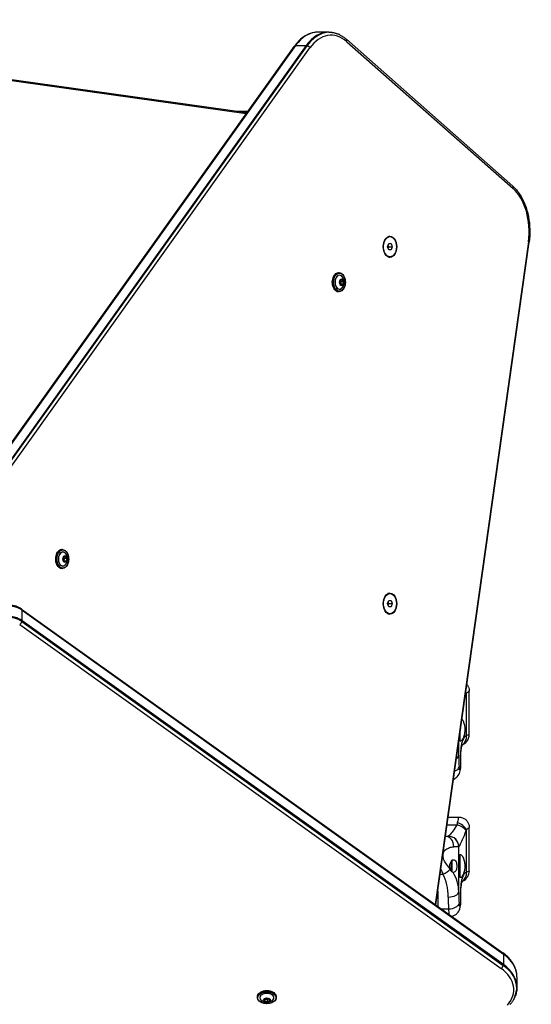
# Model space of a CAD drawing. Units: millimetres. Extents: x -4160 to 2115, y -2367 to 2030.
# Drawn here: x 128 to 616, y -409 to 529 of the extents above; entities that cross this region are included whole.
import ezdxf

# ---------------------------------------------------------------- set-up
doc = ezdxf.new("R2010")
doc.units = ezdxf.units.MM
doc.header["$LTSCALE"] = 30
doc.layers.add('SW_Toestellen', color=2, linetype='Continuous')

msp = doc.modelspace()

# ---------------------------------------------------------------- linework, layer by layer
at = {"layer": 'SW_Toestellen'}
for p, q in [((-286.74, 528.51), (344.37, 439.66)), ((344.85, 440.33), (-286.32, 529.18)), ((422.93, 517.35), (412.97, 517.35)), ((598.32, 370.7), (439.82, 510.49)), ((440.13, 508.24), (598.63, 368.45)), ((62.73, 45.14), (390.32, 504.02)), ((63.88, 45.63), (391.47, 504.51)), ((63.88, 45.63), (391.47, 504.51)), ((401.43, 504.51), (73.84, 45.63)), ((74.68, 45.5), (402.27, 504.38)), ((74.68, 45.5), (402.27, 504.38)), ((77.43, 43.4), (405.02, 502.28)), ((391.47, 504.51), (401.43, 504.51)), ((345.95, 441.88), (333.83, 441.88)), ((481.36, 322.49), (480.14, 322.49)), ((479.13, 312.88), (480.24, 315.88)), ((480.24, 309.88), (479.13, 312.88)), ((480.24, 315.88), (482.47, 315.88)), ((482.47, 309.88), (480.24, 309.88)), ((480.38, 312.88), (483.58, 312.88)), ((482.47, 315.88), (483.58, 312.88)), ((483.58, 312.88), (482.47, 309.88)), ((613.25, 317.51), (524.39, -313.68)), ((525.05, -314.15), (613.92, 317.09)), ((481.36, 303.27), (480.14, 303.27)), ((433.05, 288.03), (432.21, 288.03)), ((434.12, 281.19), (435.83, 281.86)), ((435.87, 281.96), (434.16, 281.28)), ((435.75, 281.83), (435.87, 281.83)), ((435.87, 281.83), (437.1, 279.88)), ((437.22, 279.95), (435.99, 281.9)), ((434.07, 281.14), (433.6, 278.51)), ((433.62, 278.49), (434.09, 281.12)), ((433.63, 278.31), (434.86, 276.36)), ((434.87, 276.41), (433.64, 278.37)), ((434.09, 281.12), (434.88, 279.88)), ((434.42, 277.15), (434.89, 279.78)), ((436.64, 277.15), (434.42, 277.15)), ((434.45, 277.08), (436.59, 277.08)), ((434.89, 276.4), (434.87, 276.4)), ((437.1, 279.88), (434.88, 279.88)), ((434.89, 279.78), (437.11, 279.78)), ((436.59, 277.08), (434.89, 276.4)), ((434.98, 276.3), (436.68, 276.98)), ((437.11, 279.78), (436.64, 277.15)), ((436.78, 277.12), (437.25, 279.75)), ((433.05, 270.23), (432.21, 270.23)), ((169.34, 24.32), (168.5, 24.32)), ((170.37, 17.43), (169.89, 14.8)), ((169.91, 14.78), (170.39, 17.42)), ((169.92, 14.61), (171.15, 12.65)), ((171.16, 12.7), (169.93, 14.66)), ((170.39, 17.41), (171.17, 16.17)), ((170.42, 17.48), (172.12, 18.16)), ((172.16, 18.25), (170.46, 17.57)), ((170.71, 13.44), (171.18, 16.07)), ((172.93, 13.44), (170.71, 13.44)), ((170.74, 13.37), (172.89, 13.37)), ((173.39, 16.17), (171.17, 16.17)), ((171.18, 12.69), (171.17, 12.69)), ((171.18, 16.07), (173.41, 16.07)), ((172.89, 13.37), (171.18, 12.69)), ((171.28, 12.6), (172.98, 13.27)), ((172.04, 18.13), (172.16, 18.13)), ((172.16, 18.13), (173.39, 16.17)), ((173.51, 16.24), (172.28, 18.2)), ((173.41, 16.07), (172.93, 13.44)), ((173.07, 13.41), (173.54, 16.05)), ((169.34, 6.52), (168.5, 6.52)), ((481.36, -17.51), (480.14, -17.51)), ((479.13, -27.12), (480.24, -24.12)), ((480.24, -30.12), (479.13, -27.12)), ((480.24, -24.12), (482.47, -24.12)), ((480.38, -27.12), (483.58, -27.12)), ((482.47, -24.12), (483.58, -27.12)), ((483.58, -27.12), (482.47, -30.12)), ((130.15, -32.24), (589.04, -359.83)), ((130.64, -33.39), (589.52, -360.98)), ((130.64, -43.35), (130.64, -33.39)), ((130.64, -33.39), (589.52, -360.98)), ((481.36, -36.73), (480.14, -36.73)), ((482.47, -30.12), (480.24, -30.12)), ((130.51, -44.18), (589.39, -371.78)), ((130.51, -44.18), (589.39, -371.78)), ((589.52, -370.94), (130.64, -43.35)), ((128.41, -46.93), (587.29, -374.52)), ((554.17, -152.8), (554.17, -112.46)), ((556.89, -152.05), (556.89, -110.38)), ((546.89, -171.53), (546.89, -159.06)), ((548.09, -156.73), (547.58, -156.73)), ((547.89, -156.73), (547.89, -157.72)), ((548.09, -150.54), (548.09, -156.73)), ((536.85, -230.38), (546.89, -230.38)), ((535.8, -237.84), (545.19, -237.84)), ((554.17, -282.8), (554.17, -242.46)), ((556.89, -282.05), (556.89, -240.38)), ((534.28, -248.64), (536.89, -248.64)), ((536.95, -248.64), (536.89, -248.64)), ((546.89, -258.64), (542.22, -258.64)), ((546.89, -258.64), (546.94, -258.64)), ((546.89, -301.53), (546.89, -258.64)), ((540.24, -271.54), (540.24, -272.67)), ((548.09, -267.51), (547.58, -267.51)), ((547.89, -266.53), (547.89, -267.51)), ((548.09, -267.51), (548.09, -286.73)), ((539.45, -281.35), (539.68, -281.57)), ((539.48, -272.87), (539.68, -272.67)), ((539.68, -272.67), (539.68, -281.57)), ((540.43, -272.67), (539.68, -272.67)), ((540.43, -272.67), (540.43, -281.57)), ((529.18, -284.85), (531.76, -284.85)), ((540.43, -281.57), (539.68, -281.57)), ((540.24, -281.57), (540.24, -282.73)), ((548.09, -286.73), (547.58, -286.73)), ((547.89, -286.73), (547.89, -287.72)), ((526.89, -301.13), (526.89, -315.46)), ((530.28, -317.88), (537.24, -317.88)), ((589.52, -360.98), (589.52, -370.94)), ((602.36, -382.48), (602.36, -392.44)), ((355.12, -402.43), (355.12, -401.59)), ((363.2, -403.01), (361.25, -404.24)), ((361.3, -404.25), (363.25, -403.02)), ((363.38, -403), (366.01, -403.48)), ((366.03, -403.46), (363.4, -402.98)), ((372.92, -402.43), (372.92, -401.59)), ((361.19, -404.37), (361.87, -406.07)), ((361.29, -404.27), (361.29, -404.26)), ((361.97, -405.98), (361.29, -404.27)), ((361.97, -403.83), (361.97, -405.98)), ((362.01, -406.16), (364.64, -406.64)), ((362.04, -406.02), (362.04, -403.8)), ((362.04, -403.8), (364.67, -404.28)), ((364.67, -406.5), (362.04, -406.02)), ((364.67, -404.28), (364.67, -406.5)), ((366.01, -403.48), (364.77, -404.26)), ((364.77, -406.48), (364.77, -404.26)), ((366.72, -405.25), (364.77, -406.48)), ((364.84, -406.6), (366.79, -405.38)), ((366.08, -403.51), (366.75, -405.21)), ((366.85, -405.25), (366.17, -403.55)), ((366.72, -405.13), (366.72, -405.25))]:
    msp.add_line(p, q, dxfattribs=at)
msp.add_arc((536.89, -258.64), 10, 0, 90, dxfattribs=at)
for centre, major_axis, ratio, start_param, end_param in [((412.97, 467.35), (0, 50), 0.642788, 0, 0.733038), ((412.97, 467.35), (0, 50), 0.642788, 0, 0.733038), ((422.93, 467.35), (0, 50), 0.642788, 0, 0.733038), ((423.7, 467.35), (0, 49.83), 0.642788, 5.981985, 7.016224), ((423.7, 467.35), (0, 49.83), 0.642788, 5.981985, 7.016224), ((425.23, 467.35), (0, 47), 0.642788, 5.767456, 7.016224), ((437.83, 508.24), (1.98, 2.25), 0.666408, 5.243742, 6.283185), ((392.76, 502.28), (-2.44, 1.74), 0.569282, 5.610008, 6.283185), ((402.72, 502.28), (-2.44, 1.74), 0.569282, 5.270171, 5.610008), ((402.72, 502.28), (-2.44, 1.74), 0.569282, 4.039212, 5.270171), ((596.34, 368.45), (1.98, 2.25), 0.666408, 5.243742, 6.283185), ((583.74, 327.56), (0, -47), 0.642788, 1.355189, 2.625864), ((480.14, 312.88), (0, 9.61), 0.642788, 0, 0.111636), ((478.29, 312.88), (0, 10), 0.642788, 6.002779, 6.042518), ((479.83, 312.88), (0, 10), 0.642788, 5.999798, 6.163726), ((479.83, 312.88), (0, 10), 0.642788, 5.999798, 6.163726), ((610.95, 317.51), (2.97, -0.42), 0.163888, 0, 0.709689), ((480.14, 312.88), (0, -9.61), 0.642788, 6.17155, 6.283185), ((478.29, 312.88), (0, -10), 0.642788, 0.240667, 0.280407), ((479.83, 312.88), (0, -10), 0.642788, 0.119459, 0.283387), ((479.83, 312.88), (0, -10), 0.642788, 0.119459, 0.283387), ((432.21, 279.13), (0, -8.9), 0.642788, 3.141593, 6.283185), ((433.05, 279.13), (0, 8.9), 0.642788, 0, 3.141593), ((433.24, 279.13), (0, -6.62), 0.642788, 2.500207, 6.924571), ((433.2, 279.13), (0, 6.7), 0.642788, 5.445346, 10.262617), ((435.79, 281.96), (0.0369, -0.0929), 0.74219, 0, 1.283852), ((435.82, 281.76), (0, 0.1), 0.642788, 5.486199, 6.240356), ((435.9, 281.76), (0, 0.2), 0.642788, 5.486199, 6.533396), ((435.91, 281.9), (-0.0847, -0.0532), 0.535362, 0.705889, 2.276685), ((433.72, 278.45), (0, -0.2), 0.642788, 4.439001, 5.486199), ((433.52, 278.51), (0.0984, -0.0177), 0.206828, 0, 0.716824), ((433.55, 278.31), (0.0847, 0.0532), 0.535362, 5.418278, 6.283185), ((434.2, 281.09), (0, 0.2), 0.642788, 0.250211, 1.297408), ((434, 281.14), (0.0984, -0.0177), 0.206828, 0, 0.716824), ((434.09, 281.28), (0.0369, -0.0929), 0.74219, 0.003993, 1.283852), ((434.35, 277.17), (0, 0.1), 0.642788, 4.275156, 4.439001), ((434.78, 276.36), (0.0847, 0.0532), 0.535362, 5.418278, 6.283185), ((434.95, 276.5), (0, -0.2), 0.642788, 5.486199, 6.533396), ((434.83, 279.81), (0, 0.1), 0.642788, 4.439001, 5.486199), ((434.87, 276.5), (0, -0.1), 0.642788, 0.058345, 0.250211), ((434.91, 276.3), (-0.0369, 0.0929), 0.74219, 4.425445, 5.996241), ((436.58, 277.17), (0, -0.1), 0.642788, 0.250211, 1.297408), ((436.61, 276.98), (-0.0369, 0.0929), 0.74219, 4.425445, 5.996241), ((436.7, 277.12), (-0.0984, 0.0177), 0.206828, 3.858417, 5.429213), ((436.65, 277.17), (0, -0.2), 0.642788, 0.250211, 1.297408), ((437.14, 279.95), (-0.0847, -0.0532), 0.535362, 0.705889, 2.276685), ((437.05, 279.81), (0, -0.1), 0.642788, 1.297408, 2.344606), ((437.17, 279.75), (0.0984, -0.0177), 0.206828, 0.716824, 2.28762), ((437.13, 279.81), (0, 0.2), 0.642788, 4.439001, 5.486199), ((168.5, 15.42), (0, -8.9), 0.642788, 3.141593, 6.283185), ((169.34, 15.42), (0, 8.9), 0.642788, 0, 3.141593), ((169.53, 15.42), (0, -6.62), 0.642788, 2.500207, 6.924571), ((169.5, 15.42), (0, 6.7), 0.642788, 5.445346, 10.262617), ((170.01, 14.75), (0, -0.2), 0.642788, 4.439001, 5.486199), ((169.81, 14.8), (0.0984, -0.0177), 0.206828, 0, 0.716824), ((169.85, 14.61), (0.0847, 0.0532), 0.535362, 5.418278, 6.283185), ((170.49, 17.38), (0, 0.2), 0.642788, 0.250211, 1.297408), ((170.29, 17.43), (0.0984, -0.0177), 0.206828, 0, 0.716824), ((170.38, 17.57), (0.0369, -0.0929), 0.74219, 0.003993, 1.283852), ((170.65, 13.47), (0, 0.1), 0.642788, 4.275156, 4.439001), ((171.07, 12.65), (0.0847, 0.0532), 0.535362, 5.418278, 6.283185), ((171.24, 12.79), (0, -0.2), 0.642788, 5.486199, 6.533396), ((171.12, 16.1), (0, 0.1), 0.642788, 4.439001, 5.486199), ((171.17, 12.79), (0, -0.1), 0.642788, 0.058345, 0.250211), ((171.2, 12.6), (-0.0369, 0.0929), 0.74219, 4.425445, 5.996241), ((172.08, 18.25), (0.0369, -0.0929), 0.74219, 0, 1.283852), ((172.12, 18.06), (0, 0.1), 0.642788, 5.486199, 6.240356), ((172.19, 18.06), (0, 0.2), 0.642788, 5.486199, 6.533396), ((172.21, 18.2), (-0.0847, -0.0532), 0.535362, 0.705889, 2.276685), ((172.87, 13.47), (0, -0.1), 0.642788, 0.250211, 1.297408), ((172.9, 13.27), (-0.0369, 0.0929), 0.74219, 4.425445, 5.996241), ((172.99, 13.41), (-0.0984, 0.0177), 0.206828, 3.858417, 5.429213), ((172.95, 13.47), (0, -0.2), 0.642788, 0.250211, 1.297408), ((173.44, 16.24), (-0.0847, -0.0532), 0.535362, 0.705889, 2.276685), ((173.34, 16.1), (0, -0.1), 0.642788, 1.297408, 2.344606), ((173.47, 16.05), (0.0984, -0.0177), 0.206828, 0.716824, 2.28762), ((173.42, 16.1), (0, 0.2), 0.642788, 4.439001, 5.486199), ((480.14, -27.12), (0, 9.61), 0.642788, 0, 0.111636), ((478.29, -27.12), (0, 10), 0.642788, 6.002779, 6.042518), ((479.83, -27.12), (0, 10), 0.642788, 5.999798, 6.163726), ((479.83, -27.12), (0, 10), 0.642788, 5.999798, 6.163726), ((115.78, -41.99), (20, 0), 0.642788, 0.733038, 2.478368), ((115.78, -41.99), (20, 0), 0.642788, 0.733038, 2.478368), ((128.41, -34.68), (1.74, 2.44), 0.569282, 5.610008, 6.283185), ((480.14, -27.12), (0, -9.61), 0.642788, 6.17155, 6.283185), ((478.29, -27.12), (0, -10), 0.642788, 0.240667, 0.280407), ((479.83, -27.12), (0, -10), 0.642788, 0.119459, 0.283387), ((479.83, -27.12), (0, -10), 0.642788, 0.119459, 0.283387), ((115.78, -51.95), (-20, 0), 0.642788, 3.874631, 5.61996), ((115.78, -52.71), (19.83, 0), 0.642788, 0.733038, 2.478368), ((115.78, -52.71), (19.83, 0), 0.642788, 0.733038, 2.478368), ((128.41, -44.64), (-1.74, -2.44), 0.569282, 0.897619, 2.128578), ((128.41, -44.64), (-1.74, -2.44), 0.569282, 2.128578, 2.468415), ((545.56, -112.46), (-8.8, 4.75), 0.62641, 3.853074, 3.994716), ((545.19, -113.29), (-9.37, 3.5), 0.519565, 3.764807, 3.864878), ((545.56, -152.8), (4.16, -9.1), 0.838414, 0.091717, 1.205007), ((518.66, -171.53), (0, 31.24), 0.903599, 4.712389, 4.943327), ((536.89, -171.53), (10, 0), 0.503951, 5.607091, 6.283185), ((599.21, -171.53), (0, -106.81), 0.489835, 4.712389, 4.818454), ((537.24, -182.84), (9.98, 0.62), 0.503227, 5.295994, 6.160368), ((538.92, -179.22), (9.98, 0.59), 0.219759, 6.020394, 6.283185), ((545.19, -243.29), (-9.37, 3.5), 0.519565, 3.764807, 4.904039), ((545.56, -242.46), (-8.8, 4.75), 0.62641, 3.853074, 5.038587), ((533.87, -258.64), (0, 10), 0.834511, 4.712389, 6.234713), ((536.95, -258.64), (0, 10), 0.998974, 4.712389, 6.283185), ((527.68, -263.67), (9.7, -2.42), 0.136395, 1.070316, 1.122187), ((531.76, -279.81), (8.71, 4.92), 0.452926, 4.461938, 5.37434), ((518.66, -306.57), (0, 31.24), 0.583457, 4.712389, 5.481559), ((518.66, -301.53), (0, 31.24), 0.903599, 4.712389, 5.344189), ((545.56, -282.8), (4.16, -9.1), 0.838414, 0.091717, 1.205007), ((536.89, -301.53), (10, 0), 0.503951, 4.712389, 6.283185), ((599.21, -306.57), (0, -106.81), 0.583457, 4.712389, 4.818454), ((599.21, -301.53), (0, -106.81), 0.489835, 4.712389, 4.818454), ((538.92, -309.22), (9.98, 0.59), 0.219759, 6.020394, 6.283185), ((537.24, -312.84), (9.98, 0.62), 0.503227, 4.68114, 6.160368), ((587.29, -362.27), (1.74, 2.44), 0.569282, 5.610008, 6.283185), ((552.36, -382.48), (50, 0), 0.642788, 0, 0.733038), ((552.36, -382.48), (50, 0), 0.642788, 0, 0.733038), ((587.29, -372.23), (1.74, 2.44), 0.569282, 4.039212, 5.270171), ((552.36, -394.74), (47, 0), 0.642788, 5.767456, 7.016224), ((587.29, -372.23), (1.74, 2.44), 0.569282, 5.270171, 5.610008), ((552.36, -393.21), (49.83, 0), 0.642788, 5.981985, 7.016224), ((552.36, -393.21), (49.83, 0), 0.642788, 5.981985, 7.016224), ((552.36, -392.44), (50, 0), 0.642788, 0, 0.733038), ((364.02, -401.59), (-8.9, 0), 0.642788, 3.141593, 6.283185), ((364.02, -402.43), (8.9, 0), 0.642788, 0, 3.141593), ((364.02, -402.62), (-6.62, 0), 0.642788, 2.500207, 6.924571), ((364.02, -402.59), (6.7, 0), 0.642788, 5.445346, 10.262617), ((363.34, -403.11), (-0.2, 0), 0.642788, 4.439001, 5.486199), ((363.2, -402.94), (0.0532, -0.0847), 0.535362, 5.418278, 6.283185), ((363.4, -402.91), (-0.0177, -0.0984), 0.206828, 0, 0.716824), ((361.39, -404.34), (-0.2, 0), 0.642788, 5.486199, 6.533396), ((361.19, -404.29), (0.0929, 0.0369), 0.74219, 4.425445, 5.996241), ((361.25, -404.17), (0.0532, -0.0847), 0.535362, 5.418278, 6.283185), ((361.39, -404.26), (-0.1, 0), 0.642788, 0.058345, 0.250211), ((361.87, -405.99), (0.0929, 0.0369), 0.74219, 4.425445, 5.996241), ((362.06, -406.04), (-0.2, 0), 0.642788, 0.250211, 1.297408), ((362.06, -405.96), (-0.1, 0), 0.642788, 0.250211, 1.297408), ((362.01, -406.09), (0.0177, 0.0984), 0.206828, 3.858417, 5.429213), ((362.06, -403.74), (0.1, 0), 0.642788, 4.275156, 4.439001), ((364.64, -406.56), (-0.0177, -0.0984), 0.206828, 0.716824, 2.28762), ((364.7, -406.51), (0.2, 0), 0.642788, 4.439001, 5.486199), ((364.7, -404.21), (0.1, 0), 0.642788, 4.439001, 5.486199), ((364.7, -406.44), (-0.1, 0), 0.642788, 1.297408, 2.344606), ((364.84, -406.53), (-0.0532, 0.0847), 0.535362, 0.705889, 2.276685), ((366.03, -403.38), (-0.0177, -0.0984), 0.206828, 0, 0.716824), ((365.97, -403.58), (0.2, 0), 0.642788, 0.250211, 1.297408), ((366.17, -403.47), (-0.0929, -0.0369), 0.74219, 0.003993, 1.283852), ((366.65, -405.21), (0.1, 0), 0.642788, 5.486199, 6.240356), ((366.79, -405.3), (-0.0532, 0.0847), 0.535362, 0.705889, 2.276685), ((366.85, -405.18), (-0.0929, -0.0369), 0.74219, 0, 1.283852), ((366.65, -405.28), (0.2, 0), 0.642788, 5.486199, 6.533396)]:
    msp.add_ellipse(centre, major_axis=major_axis, ratio=ratio, start_param=start_param, end_param=end_param, dxfattribs=at)
for centre, major_axis in [((481.36, 312.88), (0, 10)), ((481.36, 312.88), (0, 9.61)), ((433.2, 279.13), (0, 8.7)), ((435.42, 279.13), (0, -3.27)), ((435.42, 279.13), (0, 3.23)), ((169.5, 15.42), (0, 8.7)), ((171.71, 15.42), (0, -3.27)), ((171.72, 15.42), (0, 3.23)), ((481.36, -27.12), (0, 10)), ((481.36, -27.12), (0, 9.61)), ((364.02, -402.59), (8.7, 0)), ((364.02, -404.8), (-3.27, 0)), ((364.02, -404.81), (3.23, 0))]:
    msp.add_ellipse(centre, major_axis=major_axis, ratio=0.642788, dxfattribs=at)
for points, knots in [([(412.97, 517.35), (411.27, 517.35), (409.57, 517.16), (406.21, 516.39), (404.57, 515.81), (401.37, 514.31), (399.82, 513.39), (396.86, 511.22), (395.44, 509.97), (392.76, 507.2), (391.5, 505.67), (390.32, 504.02)], [6.2831853, 6.2831853, 6.2831853, 6.2831853, 6.429793, 6.429793, 6.5764006, 6.5764006, 6.7230083, 6.7230083, 6.8696159, 6.8696159, 7.0162236, 7.0162236, 7.0162236, 7.0162236]), ([(422.93, 517.35), (423.63, 517.35), (424.33, 517.32), (425.73, 517.19), (426.43, 517.09), (427.81, 516.83), (428.5, 516.67), (429.87, 516.28), (430.54, 516.05), (431.88, 515.54), (432.55, 515.25), (433.2, 514.94)], [0, 0, 0, 0, 0.06024, 0.06024, 0.1204801, 0.1204801, 0.1807201, 0.1807201, 0.2409601, 0.2409601, 0.3012001, 0.3012001, 0.3012001, 0.3012001]), ([(433.2, 514.94), (433.67, 514.71), (434.13, 514.47), (435.04, 513.96), (435.5, 513.69), (436.39, 513.13), (436.83, 512.83), (437.7, 512.21), (438.13, 511.88), (438.98, 511.21), (439.4, 510.85), (439.82, 510.49)], [0.3012001, 0.3012001, 0.3012001, 0.3012001, 0.3441059, 0.3441059, 0.3870117, 0.3870117, 0.4299175, 0.4299175, 0.4728233, 0.4728233, 0.515729, 0.515729, 0.515729, 0.515729]), ([(598.32, 370.7), (600.77, 368.54), (603, 365.93), (606.93, 360), (608.64, 356.67), (611.44, 349.51), (612.54, 345.67), (614.08, 337.71), (614.52, 333.59), (614.73, 325.3), (614.49, 321.14), (613.92, 317.09)], [0.515729, 0.515729, 0.515729, 0.515729, 0.769864, 0.769864, 1.023999, 1.023999, 1.278134, 1.278134, 1.532268, 1.532268, 1.786403, 1.786403, 1.786403, 1.786403]), ([(432.21, 270.23), (431.6, 270.23), (430.99, 270.38), (429.82, 270.96), (429.27, 271.39), (428.28, 272.51), (427.84, 273.2), (427.13, 274.75), (426.85, 275.61), (426.49, 277.43), (426.4, 278.38), (426.43, 280.28), (426.54, 281.23), (426.96, 283.02), (427.26, 283.86), (428.02, 285.37), (428.48, 286.02), (429.52, 287.08), (430.1, 287.48), (431.19, 287.93), (431.7, 288.03), (432.21, 288.03)], [1.821007, 1.821007, 1.821007, 1.821007, 2.131221, 2.131221, 2.446985, 2.446985, 2.768773, 2.768773, 3.091866, 3.091866, 3.414757, 3.414757, 3.737508, 3.737508, 4.060439, 4.060439, 4.383504, 4.383504, 4.704762, 4.704762, 4.9626, 4.9626, 4.9626, 4.9626]), ([(433.05, 288.03), (433.66, 288.03), (434.27, 287.88), (435.43, 287.3), (435.98, 286.87), (436.98, 285.75), (437.42, 285.06), (438.13, 283.51), (438.41, 282.65), (438.77, 280.83), (438.85, 279.88), (438.83, 277.98), (438.71, 277.03), (438.3, 275.24), (438, 274.4), (437.23, 272.9), (436.77, 272.24), (435.74, 271.18), (435.16, 270.78), (434.06, 270.33), (433.56, 270.23), (433.05, 270.23)], [4.9626, 4.9626, 4.9626, 4.9626, 5.272814, 5.272814, 5.588577, 5.588577, 5.910366, 5.910366, 6.233459, 6.233459, 6.55635, 6.55635, 6.8791, 6.8791, 7.202032, 7.202032, 7.525097, 7.525097, 7.846354, 7.846354, 8.104193, 8.104193, 8.104193, 8.104193]), ([(435.78, 284.43), (436.37, 283.75), (436.76, 283.08), (437.38, 281.72), (437.57, 281.05), (437.78, 279.75), (437.8, 279.13), (437.7, 277.86), (437.58, 277.21), (437.09, 275.8), (436.72, 275.04), (436.01, 274.09), (435.9, 273.96), (435.78, 273.83)], [5.603986, 5.603986, 5.603986, 5.603986, 5.914618, 5.914618, 6.286382, 6.286382, 6.658147, 6.658147, 7.029911, 7.029911, 7.401675, 7.401675, 7.462807, 7.462807, 7.462807, 7.462807]), ([(433.62, 278.49), (433.62, 278.48), (433.62, 278.47), (433.62, 278.45), (433.62, 278.44), (433.62, 278.42), (433.62, 278.42), (433.62, 278.4), (433.63, 278.39), (433.63, 278.38), (433.63, 278.37), (433.64, 278.37)], [2.617994, 2.617994, 2.617994, 2.617994, 2.827433, 2.827433, 3.036873, 3.036873, 3.246312, 3.246312, 3.455752, 3.455752, 3.665191, 3.665191, 3.665191, 3.665191]), ([(434.12, 281.19), (434.12, 281.19), (434.12, 281.19), (434.12, 281.19), (434.12, 281.18), (434.11, 281.18), (434.11, 281.17), (434.11, 281.16), (434.1, 281.15), (434.1, 281.14), (434.1, 281.13), (434.09, 281.12)], [1.6347091, 1.6347091, 1.6347091, 1.6347091, 1.7802358, 1.7802358, 1.9896753, 1.9896753, 2.1991149, 2.1991149, 2.4085544, 2.4085544, 2.6179939, 2.6179939, 2.6179939, 2.6179939]), ([(434.87, 276.41), (434.87, 276.41), (434.87, 276.4), (434.87, 276.4), (434.88, 276.4), (434.88, 276.4), (434.88, 276.4), (434.88, 276.4), (434.88, 276.4), (434.88, 276.4)], [3.6651914, 3.6651914, 3.6651914, 3.6651914, 3.8245888, 3.8245888, 3.9839861, 3.9839861, 4.1433834, 4.1433834, 4.1480543, 4.1480543, 4.1480543, 4.1480543]), ([(168.5, 6.52), (167.89, 6.52), (167.28, 6.67), (166.12, 7.25), (165.57, 7.69), (164.57, 8.8), (164.13, 9.49), (163.42, 11.04), (163.14, 11.9), (162.78, 13.72), (162.7, 14.68), (162.72, 16.58), (162.84, 17.52), (163.25, 19.31), (163.55, 20.16), (164.32, 21.66), (164.78, 22.32), (165.81, 23.37), (166.39, 23.77), (167.49, 24.22), (167.99, 24.32), (168.5, 24.32)], [1.821007, 1.821007, 1.821007, 1.821007, 2.131221, 2.131221, 2.446985, 2.446985, 2.768773, 2.768773, 3.091866, 3.091866, 3.414757, 3.414757, 3.737508, 3.737508, 4.060439, 4.060439, 4.383504, 4.383504, 4.704762, 4.704762, 4.9626, 4.9626, 4.9626, 4.9626]), ([(169.34, 24.32), (169.95, 24.32), (170.56, 24.17), (171.73, 23.59), (172.28, 23.16), (173.27, 22.04), (173.71, 21.36), (174.42, 19.81), (174.7, 18.94), (175.06, 17.12), (175.15, 16.17), (175.12, 14.27), (175.01, 13.33), (174.59, 11.53), (174.29, 10.69), (173.53, 9.19), (173.07, 8.53), (172.03, 7.48), (171.45, 7.08), (170.36, 6.63), (169.85, 6.52), (169.34, 6.52)], [4.9626, 4.9626, 4.9626, 4.9626, 5.272814, 5.272814, 5.588577, 5.588577, 5.910366, 5.910366, 6.233459, 6.233459, 6.55635, 6.55635, 6.8791, 6.8791, 7.202032, 7.202032, 7.525097, 7.525097, 7.846354, 7.846354, 8.104193, 8.104193, 8.104193, 8.104193]), ([(172.07, 20.73), (172.66, 20.04), (173.06, 19.38), (173.68, 18.02), (173.86, 17.34), (174.07, 16.04), (174.1, 15.42), (173.99, 14.15), (173.87, 13.5), (173.38, 12.1), (173.02, 11.33), (172.3, 10.39), (172.19, 10.25), (172.07, 10.12)], [5.603986, 5.603986, 5.603986, 5.603986, 5.914618, 5.914618, 6.286382, 6.286382, 6.658147, 6.658147, 7.029911, 7.029911, 7.401675, 7.401675, 7.462807, 7.462807, 7.462807, 7.462807]), ([(169.91, 14.78), (169.91, 14.77), (169.91, 14.76), (169.91, 14.75), (169.91, 14.74), (169.91, 14.72), (169.91, 14.71), (169.92, 14.69), (169.92, 14.68), (169.92, 14.67), (169.93, 14.66), (169.93, 14.66)], [2.617994, 2.617994, 2.617994, 2.617994, 2.827433, 2.827433, 3.036873, 3.036873, 3.246312, 3.246312, 3.455752, 3.455752, 3.665191, 3.665191, 3.665191, 3.665191]), ([(170.42, 17.48), (170.42, 17.48), (170.42, 17.48), (170.42, 17.48), (170.41, 17.48), (170.41, 17.47), (170.41, 17.47), (170.4, 17.45), (170.4, 17.45), (170.39, 17.43), (170.39, 17.42), (170.39, 17.42)], [1.6347091, 1.6347091, 1.6347091, 1.6347091, 1.7802358, 1.7802358, 1.9896753, 1.9896753, 2.1991149, 2.1991149, 2.4085544, 2.4085544, 2.6179939, 2.6179939, 2.6179939, 2.6179939]), ([(171.16, 12.7), (171.16, 12.7), (171.16, 12.7), (171.17, 12.69), (171.17, 12.69), (171.17, 12.69), (171.17, 12.69), (171.17, 12.69), (171.17, 12.69), (171.17, 12.69)], [3.6651914, 3.6651914, 3.6651914, 3.6651914, 3.8245888, 3.8245888, 3.9839861, 3.9839861, 4.1433834, 4.1433834, 4.1480543, 4.1480543, 4.1480543, 4.1480543]), ([(130.15, -32.24), (128.62, -31.14), (126.86, -30.25), (123.03, -28.9), (120.95, -28.44), (116.69, -28), (114.52, -28.01), (110.28, -28.5), (108.22, -28.98), (104.39, -30.39), (102.62, -31.32), (100.88, -32.62), (100.67, -32.78), (100.47, -32.94)], [0.733038, 0.733038, 0.733038, 0.733038, 1.068344, 1.068344, 1.409672, 1.409672, 1.749792, 1.749792, 2.08997, 2.08997, 2.431297, 2.431297, 2.478368, 2.478368, 2.478368, 2.478368]), ([(553.86, -113.29), (553.87, -113.25), (553.88, -113.22), (553.91, -113.12), (553.93, -113.06), (553.98, -112.92), (554.02, -112.83), (554.09, -112.64), (554.13, -112.55), (554.17, -112.46)], [-0.1113285, -0.1113285, -0.1113285, -0.1113285, -0.0974124, -0.0974124, -0.0751467, -0.0751467, -0.0395216, -0.0395216, 0, 0, 0, 0]), ([(554.17, -112.46), (554.44, -112.22), (554.7, -112), (555.36, -111.46), (555.73, -111.18), (556.52, -110.6), (556.84, -110.39), (556.89, -110.38), (556.89, -110.38), (556.89, -110.38)], [0, 0, 0, 0, 0.1040398, 0.1040398, 0.2705035, 0.2705035, 0.5368454, 0.5368454, 0.5591055, 0.5591055, 0.5591055, 0.5591055]), ([(554.63, -104.06), (554.86, -104.34), (555.07, -104.62), (555.84, -105.79), (556.19, -106.64), (556.69, -108.21), (556.79, -108.9), (556.88, -109.82), (556.89, -110.11), (556.89, -110.38)], [0.552343729, 0.552343729, 0.552343729, 0.552343729, 0.553019469, 0.553019469, 0.555169665, 0.555169665, 0.557634655, 0.557634655, 0.559105527, 0.559105527, 0.559105527, 0.559105527]), ([(549.98, -137.12), (550.43, -137.69), (550.89, -138.51), (551.7, -140.39), (552.1, -141.6), (552.64, -144.27), (552.79, -145.73), (552.79, -148.51), (552.64, -149.98), (552.1, -152.65), (551.7, -153.85), (550.86, -155.81), (550.36, -156.68), (549.39, -157.83), (548.93, -158.12), (548.32, -158.12), (548.08, -157.99), (547.89, -157.72)], [2.141573, 2.141573, 2.141573, 2.141573, 2.551416, 2.551416, 2.968075, 2.968075, 3.384735, 3.384735, 3.801394, 3.801394, 4.218054, 4.218054, 4.658483, 4.658483, 5.098913, 5.098913, 5.396179, 5.396179, 5.396179, 5.396179]), ([(547.89, -157.72), (547.71, -157.28), (547.56, -156.72), (547.41, -155.93), (547.39, -155.8), (547.37, -155.66)], [2.4330096, 2.4330096, 2.4330096, 2.4330096, 2.7292169, 2.7292169, 2.7879467, 2.7879467, 2.7879467, 2.7879467]), ([(554.17, -152.8), (552.67, -153.62), (551.46, -155.17), (550.58, -157.42), (549.87, -159.25), (549.38, -161.54), (549.05, -164.11), (548.75, -166.4), (548.59, -168.93), (548.52, -171.5), (548.45, -174.06), (548.47, -176.71), (548.6, -179.22)], [-3.500381, -3.500381, -3.500381, -3.500381, -2.41938, -2.41938, -2.41938, -1.547116, -1.547116, -1.547116, -0.772493, -0.772493, -0.772493, 0, 0, 0, 0]), ([(550.38, -161.59), (550.41, -161.57), (550.44, -161.56), (550.71, -161.42), (550.94, -161.3), (551.42, -161.04), (551.66, -160.91), (552.25, -160.54), (552.56, -160.36), (553.61, -159.49), (554.13, -159.15), (555.36, -157.39), (555.7, -156.87), (556.24, -155.64), (556.44, -155.09), (556.77, -153.75), (556.89, -152.96), (556.89, -152.05)], [6.1048168, 6.1048168, 6.1048168, 6.1048168, 6.1176291, 6.1176291, 6.2197834, 6.2197834, 6.3219377, 6.3219377, 6.4240919, 6.4240919, 6.4851352, 6.4851352, 6.5039065, 6.5039065, 6.5150764, 6.5150764, 6.5262462, 6.5262462, 6.5262462, 6.5262462]), ([(556.88, -152.05), (556.88, -152.09), (556.66, -152.17), (556.22, -152.3), (555.76, -152.43), (555.06, -152.61), (554.17, -152.8)], [-6.5262462, -6.5262462, -6.5262462, -6.5262462, -6.2767771, -6.2767771, -6.2767771, -6.0154748, -6.0154748, -6.0154748, -6.0154748]), ([(548.91, -178.63), (548.81, -176.99), (548.77, -175.22), (548.81, -171.67), (548.89, -169.89), (549.16, -166.79), (549.35, -165.46), (549.73, -163.51), (549.93, -162.79), (550.25, -161.86), (550.38, -161.57), (550.51, -161.33), (550.54, -161.29), (550.54, -161.29)], [0, 0, 0, 0, 0.584291, 0.584291, 1.195571, 1.195571, 1.741806, 1.741806, 2.178701, 2.178701, 2.536226, 2.536226, 2.762126, 2.762126, 2.762126, 2.762126]), ([(541.9, -194.48), (542.5, -194.22), (543.01, -193.93), (544.36, -193.04), (544.98, -192.45), (546.17, -191.14), (546.56, -190.51), (547.39, -189.06), (547.64, -188.39), (548.19, -186.8), (548.38, -185.95), (548.7, -184.21), (548.81, -183.32), (548.95, -181.5), (548.97, -180.58), (548.94, -179.31), (548.93, -178.97), (548.91, -178.63)], [2.2927015, 2.2927015, 2.2927015, 2.2927015, 2.314584, 2.314584, 2.3598886, 2.3598886, 2.4293123, 2.4293123, 2.5454375, 2.5454375, 2.7256103, 2.7256103, 2.9057832, 2.9057832, 3.085956, 3.085956, 3.1529845, 3.1529845, 3.1529845, 3.1529845]), ([(548.6, -179.22), (548.65, -180.3), (548.62, -181.47), (548.52, -182.47), (548.29, -184.71), (547.76, -185.86), (547.46, -185.03), (547.33, -184.64), (547.23, -183.85), (547.18, -182.84)], [-3.152985, -3.152985, -3.152985, -3.152985, -2.821281, -2.821281, -2.821281, -2.077628, -2.077628, -2.077628, -1.728831, -1.728831, -1.728831, -1.728831]), ([(546.89, -230.38), (546.89, -230.38), (546.89, -230.38), (546.86, -230.42), (546.71, -230.95), (546.32, -232.44), (546.14, -233.16), (545.82, -234.53), (545.69, -235.11), (545.56, -235.72)], [-0.5467806, -0.5467806, -0.5467806, -0.5467806, -0.5368454, -0.5368454, -0.2705035, -0.2705035, -0.1040398, -0.1040398, 0, 0, 0, 0]), ([(546.89, -230.38), (547.88, -230.38), (549.1, -230.53), (551.37, -231.38), (552.39, -231.96), (554.07, -233.35), (554.75, -234.13), (555.84, -235.79), (556.19, -236.64), (556.69, -238.21), (556.79, -238.9), (556.88, -239.82), (556.89, -240.11), (556.89, -240.38)], [0.54678058, 0.54678058, 0.54678058, 0.54678058, 0.54924557, 0.54924557, 0.55117618, 0.55117618, 0.55301947, 0.55301947, 0.55516966, 0.55516966, 0.55763466, 0.55763466, 0.55910553, 0.55910553, 0.55910553, 0.55910553]), ([(545.19, -237.84), (543.97, -240.15), (542.6, -242.17), (540.22, -245.33), (539.2, -246.53), (537.94, -247.87), (537.56, -248.24), (537.13, -248.57), (537.02, -248.64), (536.95, -248.64)], [0, 0, 0, 0, 1.22724, 1.22724, 2.333485, 2.333485, 3.024888, 3.024888, 3.457015, 3.457015, 3.457015, 3.457015]), ([(545.56, -235.72), (545.52, -235.95), (545.47, -236.19), (545.38, -236.66), (545.34, -236.88), (545.28, -237.26), (545.26, -237.41), (545.22, -237.66), (545.2, -237.75), (545.19, -237.84)], [0, 0, 0, 0, 0.0395216, 0.0395216, 0.0751467, 0.0751467, 0.0974124, 0.0974124, 0.1113285, 0.1113285, 0.1113285, 0.1113285]), ([(546.94, -258.64), (547, -258.64), (547.09, -258.54), (547.45, -258.07), (547.77, -257.54), (548.83, -255.64), (549.69, -253.94), (551.68, -249.44), (552.83, -246.56), (553.86, -243.29)], [-3.457015, -3.457015, -3.457015, -3.457015, -3.024888, -3.024888, -2.333485, -2.333485, -1.22724, -1.22724, 0, 0, 0, 0]), ([(553.86, -243.29), (553.87, -243.25), (553.88, -243.22), (553.91, -243.12), (553.93, -243.06), (553.98, -242.92), (554.02, -242.83), (554.09, -242.64), (554.13, -242.55), (554.17, -242.46)], [-0.1113285, -0.1113285, -0.1113285, -0.1113285, -0.0974124, -0.0974124, -0.0751467, -0.0751467, -0.0395216, -0.0395216, 0, 0, 0, 0]), ([(554.17, -242.46), (554.44, -242.22), (554.7, -242), (555.36, -241.46), (555.73, -241.18), (556.52, -240.6), (556.84, -240.39), (556.89, -240.38), (556.89, -240.38), (556.89, -240.38)], [0, 0, 0, 0, 0.1040398, 0.1040398, 0.2705035, 0.2705035, 0.5368454, 0.5368454, 0.5591055, 0.5591055, 0.5591055, 0.5591055]), ([(532.62, -263.67), (533.08, -262.48), (534.33, -261.55), (536.68, -260.15), (537.87, -259.62), (539.7, -259.01), (540.39, -258.83), (541.45, -258.67), (541.85, -258.64), (542.22, -258.64)], [-1.042539, -1.042539, -1.042539, -1.042539, -0.672438, -0.672438, -0.338825, -0.338825, -0.130317, -0.130317, 0, 0, 0, 0]), ([(538.78, -279.62), (537.13, -277.73), (535.42, -275.71), (534.05, -273.51), (533.06, -271.91), (532.26, -270.19), (532.01, -268.43), (531.78, -266.84), (532.03, -265.2), (532.62, -263.67)], [-1.735839, -1.735839, -1.735839, -1.735839, -1.008156, -1.008156, -1.008156, -0.478571, -0.478571, -0.478571, 0, 0, 0, 0]), ([(538.78, -279.62), (538.7, -279.35), (538.63, -279.05), (538.46, -278.21), (538.41, -277.65), (538.41, -276.6), (538.46, -276.03), (538.68, -274.94), (538.83, -274.41), (539.32, -273.1), (539.76, -272.28), (540.24, -271.54)], [2.5104328, 2.5104328, 2.5104328, 2.5104328, 2.5956091, 2.5956091, 2.7523998, 2.7523998, 2.9091904, 2.9091904, 3.0659811, 3.0659811, 3.3562716, 3.3562716, 3.3562716, 3.3562716]), ([(540.24, -271.54), (540.83, -271.26), (541.41, -271.12), (542.41, -271.12), (542.9, -271.26), (543.75, -271.88), (544.1, -272.37), (544.59, -273.49), (544.77, -274.14), (545, -275.59), (545.06, -276.38), (545.06, -277.87), (545, -278.66), (544.77, -280.1), (544.59, -280.76), (544.1, -281.87), (543.75, -282.36), (542.9, -282.99), (542.41, -283.12), (541.76, -283.12), (541.6, -283.11), (541.44, -283.09)], [0.8004, 0.8004, 0.8004, 0.8004, 1.0695, 1.0695, 1.330928, 1.330928, 1.592356, 1.592356, 1.815633, 1.815633, 2.03891, 2.03891, 2.262187, 2.262187, 2.485465, 2.485465, 2.746893, 2.746893, 3.008321, 3.008321, 3.089164, 3.089164, 3.089164, 3.089164]), ([(547.89, -287.72), (547.71, -287.28), (547.56, -286.72), (547.29, -285.28), (547.19, -284.34), (547.07, -282.5), (547.03, -281.48), (546.99, -279.31), (546.98, -278.18), (546.98, -276.07), (546.99, -274.93), (547.03, -272.77), (547.07, -271.74), (547.19, -269.91), (547.29, -268.97), (547.56, -267.52), (547.71, -266.97), (547.89, -266.53)], [2.43301, 2.43301, 2.43301, 2.43301, 2.729217, 2.729217, 3.081917, 3.081917, 3.398042, 3.398042, 3.714168, 3.714168, 4.030294, 4.030294, 4.34642, 4.34642, 4.69912, 4.69912, 4.995327, 4.995327, 4.995327, 4.995327]), ([(547.89, -266.53), (548.08, -266.25), (548.32, -266.12), (548.93, -266.12), (549.39, -266.41), (550.36, -267.57), (550.86, -268.44), (551.7, -270.39), (552.1, -271.6), (552.64, -274.27), (552.79, -275.73), (552.79, -278.51), (552.64, -279.98), (552.1, -282.65), (551.7, -283.85), (550.86, -285.81), (550.36, -286.68), (549.39, -287.83), (548.93, -288.12), (548.32, -288.12), (548.08, -287.99), (547.89, -287.72)], [1.37329, 1.37329, 1.37329, 1.37329, 1.670556, 1.670556, 2.110986, 2.110986, 2.551416, 2.551416, 2.968075, 2.968075, 3.384735, 3.384735, 3.801394, 3.801394, 4.218054, 4.218054, 4.658483, 4.658483, 5.098913, 5.098913, 5.396179, 5.396179, 5.396179, 5.396179]), ([(540.24, -282.73), (540.22, -282.71), (540.21, -282.69), (539.96, -282.3), (539.74, -281.91), (539.28, -281), (539.05, -280.46), (538.87, -279.9)], [-0.3530085, -0.3530085, -0.3530085, -0.3530085, -0.3446065, -0.3446065, -0.1886383, -0.1886383, 0, 0, 0, 0]), ([(554.17, -282.8), (552.67, -283.62), (551.46, -285.17), (550.58, -287.42), (549.87, -289.25), (549.38, -291.54), (549.05, -294.11), (548.75, -296.4), (548.59, -298.93), (548.52, -301.5), (548.45, -304.06), (548.47, -306.71), (548.6, -309.22)], [-3.500381, -3.500381, -3.500381, -3.500381, -2.41938, -2.41938, -2.41938, -1.547116, -1.547116, -1.547116, -0.772493, -0.772493, -0.772493, 0, 0, 0, 0]), ([(550.38, -291.59), (550.41, -291.57), (550.44, -291.56), (550.71, -291.42), (550.94, -291.3), (551.42, -291.04), (551.66, -290.91), (552.25, -290.54), (552.56, -290.36), (553.61, -289.49), (554.13, -289.15), (555.36, -287.39), (555.7, -286.87), (556.24, -285.64), (556.44, -285.09), (556.77, -283.75), (556.89, -282.96), (556.89, -282.05)], [6.1048168, 6.1048168, 6.1048168, 6.1048168, 6.1176291, 6.1176291, 6.2197834, 6.2197834, 6.3219377, 6.3219377, 6.4240919, 6.4240919, 6.4851352, 6.4851352, 6.5039065, 6.5039065, 6.5150764, 6.5150764, 6.5262462, 6.5262462, 6.5262462, 6.5262462]), ([(556.88, -282.05), (556.88, -282.09), (556.66, -282.17), (556.22, -282.3), (555.76, -282.43), (555.06, -282.61), (554.17, -282.8)], [-6.5262462, -6.5262462, -6.5262462, -6.5262462, -6.2767771, -6.2767771, -6.2767771, -6.0154748, -6.0154748, -6.0154748, -6.0154748]), ([(548.91, -308.63), (548.81, -306.99), (548.77, -305.22), (548.81, -301.67), (548.89, -299.89), (549.16, -296.79), (549.35, -295.46), (549.73, -293.51), (549.93, -292.79), (550.25, -291.86), (550.38, -291.57), (550.51, -291.33), (550.54, -291.29), (550.54, -291.29)], [0, 0, 0, 0, 0.584291, 0.584291, 1.195571, 1.195571, 1.741806, 1.741806, 2.178701, 2.178701, 2.536226, 2.536226, 2.762126, 2.762126, 2.762126, 2.762126]), ([(540.29, -325.02), (540.49, -324.97), (540.7, -324.92), (541.93, -324.53), (542.78, -324.09), (544.36, -323.04), (544.98, -322.45), (546.17, -321.14), (546.56, -320.51), (547.39, -319.06), (547.64, -318.39), (548.19, -316.8), (548.38, -315.95), (548.7, -314.21), (548.81, -313.32), (548.95, -311.5), (548.97, -310.58), (548.94, -309.31), (548.93, -308.97), (548.91, -308.63)], [2.2748656, 2.2748656, 2.2748656, 2.2748656, 2.281141, 2.281141, 2.314584, 2.314584, 2.3598886, 2.3598886, 2.4293123, 2.4293123, 2.5454375, 2.5454375, 2.7256103, 2.7256103, 2.9057832, 2.9057832, 3.085956, 3.085956, 3.1529845, 3.1529845, 3.1529845, 3.1529845]), ([(548.6, -309.22), (548.65, -310.3), (548.62, -311.47), (548.52, -312.47), (548.29, -314.71), (547.76, -315.86), (547.46, -315.03), (547.33, -314.64), (547.23, -313.85), (547.18, -312.84)], [-3.152985, -3.152985, -3.152985, -3.152985, -2.821281, -2.821281, -2.821281, -2.077628, -2.077628, -2.077628, -1.728831, -1.728831, -1.728831, -1.728831]), ([(602.36, -382.48), (602.36, -380.78), (602.17, -379.07), (601.4, -375.72), (600.82, -374.07), (599.32, -370.88), (598.4, -369.33), (596.23, -366.37), (594.98, -364.95), (592.21, -362.27), (590.69, -361), (589.04, -359.83)], [0, 0, 0, 0, 0.1466077, 0.1466077, 0.2932153, 0.2932153, 0.439823, 0.439823, 0.5864306, 0.5864306, 0.7330383, 0.7330383, 0.7330383, 0.7330383]), ([(602.36, -392.44), (602.36, -393.14), (602.33, -393.84), (602.2, -395.24), (602.1, -395.94), (601.84, -397.32), (601.68, -398.01), (601.29, -399.37), (601.06, -400.05), (600.55, -401.39), (600.27, -402.05), (599.95, -402.71)], [0, 0, 0, 0, 0.06024, 0.06024, 0.1204801, 0.1204801, 0.1807201, 0.1807201, 0.2409601, 0.2409601, 0.3012001, 0.3012001, 0.3012001, 0.3012001]), ([(355.12, -401.59), (355.12, -400.98), (355.27, -400.37), (355.85, -399.21), (356.28, -398.66), (357.4, -397.67), (358.08, -397.23), (359.63, -396.51), (360.5, -396.23), (362.32, -395.87), (363.27, -395.79), (365.17, -395.82), (366.12, -395.93), (367.91, -396.34), (368.75, -396.64), (370.25, -397.41), (370.91, -397.87), (371.97, -398.91), (372.37, -399.48), (372.82, -400.58), (372.92, -401.08), (372.92, -401.59)], [1.821007, 1.821007, 1.821007, 1.821007, 2.131221, 2.131221, 2.446985, 2.446985, 2.768773, 2.768773, 3.091866, 3.091866, 3.414757, 3.414757, 3.737508, 3.737508, 4.060439, 4.060439, 4.383504, 4.383504, 4.704762, 4.704762, 4.9626, 4.9626, 4.9626, 4.9626]), ([(372.92, -402.43), (372.92, -403.05), (372.77, -403.66), (372.19, -404.82), (371.75, -405.37), (370.64, -406.36), (369.95, -406.8), (368.4, -407.52), (367.54, -407.79), (365.72, -408.15), (364.77, -408.24), (362.87, -408.21), (361.92, -408.1), (360.13, -407.68), (359.29, -407.38), (357.78, -406.62), (357.13, -406.16), (356.07, -405.12), (355.67, -404.54), (355.22, -403.45), (355.12, -402.94), (355.12, -402.43)], [4.9626, 4.9626, 4.9626, 4.9626, 5.272814, 5.272814, 5.588577, 5.588577, 5.910366, 5.910366, 6.233459, 6.233459, 6.55635, 6.55635, 6.8791, 6.8791, 7.202032, 7.202032, 7.525097, 7.525097, 7.846354, 7.846354, 8.104193, 8.104193, 8.104193, 8.104193]), ([(363.38, -403), (363.37, -403), (363.36, -403), (363.34, -403), (363.33, -403), (363.31, -403), (363.3, -403), (363.29, -403.01), (363.28, -403.01), (363.27, -403.02), (363.26, -403.02), (363.25, -403.02)], [2.617994, 2.617994, 2.617994, 2.617994, 2.827433, 2.827433, 3.036873, 3.036873, 3.246312, 3.246312, 3.455752, 3.455752, 3.665191, 3.665191, 3.665191, 3.665191]), ([(599.95, -402.71), (599.72, -403.18), (599.48, -403.64), (598.97, -404.55), (598.71, -405), (598.14, -405.9), (597.84, -406.34), (597.22, -407.21), (596.89, -407.64), (596.22, -408.49), (595.87, -408.91), (595.5, -409.32)], [0.3012001, 0.3012001, 0.3012001, 0.3012001, 0.3441059, 0.3441059, 0.3870117, 0.3870117, 0.4299175, 0.4299175, 0.4728233, 0.4728233, 0.515729, 0.515729, 0.515729, 0.515729]), ([(369.32, -405.17), (368.64, -405.76), (367.97, -406.15), (366.61, -406.77), (365.93, -406.96), (364.64, -407.17), (364.02, -407.19), (362.75, -407.09), (362.1, -406.96), (360.69, -406.47), (359.93, -406.11), (358.98, -405.39), (358.85, -405.28), (358.71, -405.17)], [5.603986, 5.603986, 5.603986, 5.603986, 5.914618, 5.914618, 6.286382, 6.286382, 6.658147, 6.658147, 7.029911, 7.029911, 7.401675, 7.401675, 7.462807, 7.462807, 7.462807, 7.462807]), ([(361.3, -404.25), (361.3, -404.25), (361.29, -404.26), (361.29, -404.26), (361.29, -404.26), (361.28, -404.26), (361.28, -404.26), (361.28, -404.26), (361.28, -404.26), (361.28, -404.26)], [3.6651914, 3.6651914, 3.6651914, 3.6651914, 3.8245888, 3.8245888, 3.9839861, 3.9839861, 4.1433834, 4.1433834, 4.1480543, 4.1480543, 4.1480543, 4.1480543]), ([(366.08, -403.51), (366.08, -403.51), (366.07, -403.51), (366.07, -403.51), (366.07, -403.51), (366.06, -403.5), (366.06, -403.5), (366.05, -403.49), (366.04, -403.49), (366.03, -403.48), (366.02, -403.48), (366.01, -403.48)], [1.6347091, 1.6347091, 1.6347091, 1.6347091, 1.7802358, 1.7802358, 1.9896753, 1.9896753, 2.1991149, 2.1991149, 2.4085544, 2.4085544, 2.6179939, 2.6179939, 2.6179939, 2.6179939])]:
    msp.add_open_spline(points, degree=3, knots=knots, dxfattribs=at)
for points, weights in [([(480.38, 312.88), (479.91, 313.63), (479.65, 314.29)], [1, 1.07237309339, 1.07703000813]), ([(479.65, 311.47), (479.91, 312.12), (480.38, 312.88)], [1.07703000814, 1.07237309345, 1]), ([(480.38, -27.12), (479.91, -26.37), (479.65, -25.71)], [1, 1.07237309339, 1.07703000813]), ([(479.65, -28.53), (479.91, -27.88), (480.38, -27.12)], [1.07703000814, 1.07237309345, 1])]:
    msp.add_rational_spline(points, weights, degree=2, dxfattribs=at)
for points in [[(552.95, -116), (553.26, -115.13), (553.56, -114.23), (553.86, -113.29)], [(529.87, -279.94), (530.48, -281.65), (531.13, -283.28), (531.76, -284.85)], [(538.87, -279.9), (538.84, -279.81), (538.81, -279.71), (538.78, -279.62)], [(541.44, -283.09), (541.06, -283.03), (540.65, -282.9), (540.24, -282.73)], [(537.24, -317.88), (537.28, -319.95), (537.35, -321.71), (537.44, -322.99)]]:
    msp.add_open_spline(points, degree=3, dxfattribs=at)

doc.saveas('drawing.dxf')
